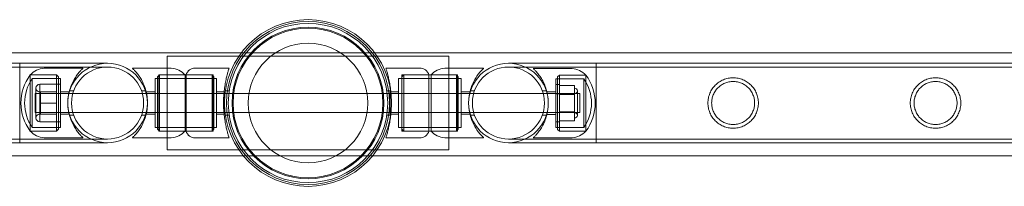
# Model space of a CAD drawing. Units: millimetres. Extents: x -2478 to 23522, y -24121 to -5121.
# Drawn here: x 5369 to 5893, y -6765 to -6676 of the extents above; entities that cross this region are included whole.
import ezdxf

# ---------------------------------------------------------------- set-up
doc = ezdxf.new("R2010")
doc.units = ezdxf.units.MM

# ---------------------------------------------------------------- blocks, each defined once
blk = doc.blocks.new('A$C421E1EAF')
at = {"color": 0, "linetype": 'Continuous', "lineweight": 0}
for p, q in [((3057.69, -6693.54), (5486.78, -6693.54)), ((5486.78, -6693.54), (5557.69, -6693.54)), ((5557.69, -6693.54), (7986.78, -6693.54)), ((3175.73, -6699.16), (5368.73, -6699.16)), ((5368.73, -6741.56), (5368.73, -6699.16)), ((5368.73, -6699.16), (5368.73, -6741.56)), ((5368.73, -6699.16), (5415.53, -6699.16)), ((5447.23, -6695.36), (5597.23, -6695.36)), ((5447.23, -6745.36), (5447.23, -6695.36)), ((5597.23, -6695.36), (5597.23, -6745.36)), ((5628.93, -6699.16), (5675.73, -6699.16)), ((5675.73, -6741.56), (5675.73, -6699.16)), ((5675.73, -6699.16), (5675.73, -6741.56)), ((5675.73, -6699.16), (7868.73, -6699.16)), ((3175.73, -6701.16), (5368.73, -6701.16)), ((5368.73, -6701.16), (5415.53, -6701.16)), ((5402.38, -6701.86), (5381.71, -6701.86)), ((5428.78, -6701.86), (5449.46, -6701.86)), ((5480.24, -6701.71), (5462.19, -6701.71)), ((5480.25, -6701.71), (5480.24, -6701.71)), ((5563.67, -6701.71), (5581.72, -6701.71)), ((5615.74, -6701.86), (5595.07, -6701.86)), ((5628.93, -6701.16), (5675.73, -6701.16)), ((5642.14, -6701.94), (5662.82, -6701.94)), ((5675.73, -6701.16), (7868.73, -6701.16)), ((5374.38, -6705.36), (5374.38, -6735.36)), ((5374.38, -6735.36), (5374.38, -6705.36)), ((5374.38, -6705.36), (5388.38, -6705.36)), ((5388.38, -6705.36), (5374.38, -6705.36)), ((5375.41, -6733.36), (5375.41, -6707.36)), ((5389.38, -6707.36), (5375.41, -6707.36)), ((5388.38, -6735.36), (5388.38, -6705.36)), ((5388.38, -6735.36), (5388.38, -6705.36)), ((5389.38, -6706.36), (5388.38, -6705.36)), ((5388.38, -6707.36), (5390.38, -6707.36)), ((5389.38, -6734.36), (5389.38, -6706.36)), ((5390.38, -6733.36), (5390.38, -6707.36)), ((5440.78, -6707.36), (5440.78, -6733.36)), ((5442.78, -6707.36), (5440.78, -6707.36)), ((5442.14, -6706.36), (5443.14, -6705.36)), ((5442.14, -6734.36), (5442.14, -6706.36)), ((5442.14, -6707.36), (5472.14, -6707.36)), ((5442.78, -6705.36), (5442.78, -6735.36)), ((5456.78, -6705.36), (5442.78, -6705.36)), ((5443.14, -6705.36), (5443.14, -6735.36)), ((5443.14, -6705.36), (5456.78, -6705.36)), ((5456.78, -6735.36), (5456.78, -6705.36)), ((5456.78, -6705.36), (5457.27, -6705.36)), ((5457.27, -6735.36), (5457.27, -6705.36)), ((5457.27, -6705.36), (5471.14, -6705.36)), ((5471.67, -6705.36), (5457.27, -6705.36)), ((5457.28, -6735.36), (5457.28, -6705.36)), ((5471.14, -6735.36), (5471.14, -6705.36)), ((5472.14, -6706.36), (5471.14, -6705.36)), ((5471.67, -6735.36), (5471.67, -6705.36)), ((5471.68, -6705.36), (5471.67, -6705.36)), ((5473.57, -6707.21), (5471.67, -6707.21)), ((5471.68, -6735.36), (5471.68, -6705.36)), ((5472.14, -6706.36), (5472.14, -6734.36)), ((5473.57, -6733.51), (5473.57, -6707.21)), ((5473.58, -6707.21), (5473.57, -6707.21)), ((5473.58, -6733.51), (5473.58, -6707.21)), ((5570.34, -6707.21), (5570.34, -6733.51)), ((5570.34, -6707.21), (5572.24, -6707.21)), ((5572.24, -6705.36), (5572.24, -6735.36)), ((5572.24, -6706.36), (5573.24, -6705.36)), ((5572.24, -6705.36), (5586.64, -6705.36)), ((5602.24, -6707.36), (5572.24, -6707.36)), ((5573.24, -6705.36), (5573.24, -6735.36)), ((5586.64, -6705.36), (5573.24, -6705.36)), ((5586.64, -6705.36), (5586.64, -6735.36)), ((5587.74, -6705.36), (5586.64, -6705.36)), ((5587.74, -6705.36), (5587.74, -6735.36)), ((5601.24, -6705.36), (5587.74, -6705.36)), ((5587.74, -6705.36), (5601.74, -6705.36)), ((5601.24, -6735.36), (5601.24, -6705.36)), ((5602.24, -6706.36), (5601.24, -6705.36)), ((5601.74, -6735.36), (5601.74, -6705.36)), ((5601.74, -6707.36), (5603.74, -6707.36)), ((5602.24, -6706.36), (5602.24, -6734.36)), ((5603.74, -6733.36), (5603.74, -6707.36)), ((5654.14, -6707.44), (5654.14, -6733.44)), ((5656.14, -6707.44), (5654.14, -6707.44)), ((5655.14, -6706.44), (5656.14, -6705.44)), ((5655.14, -6706.44), (5655.14, -6734.44)), ((5655.14, -6707.44), (5669.11, -6707.44)), ((5656.14, -6705.44), (5656.14, -6735.44)), ((5656.14, -6705.44), (5656.14, -6735.44)), ((5670.14, -6705.44), (5656.14, -6705.44)), ((5656.14, -6705.44), (5670.14, -6705.44)), ((5669.11, -6707.44), (5669.11, -6733.44)), ((5670.14, -6735.44), (5670.14, -6705.44)), ((5670.14, -6705.44), (5670.14, -6735.44)), ((5377.38, -6728.32), (5377.38, -6712.4)), ((5388.38, -6710.4), (5379.38, -6710.4)), ((5379.38, -6710.4), (5379.38, -6715.38)), ((5379.78, -6714.36), (5379.78, -6726.36)), ((5388.38, -6714.36), (5379.78, -6714.36)), ((5388.38, -6710.36), (5390.38, -6710.36)), ((5390.38, -6714.36), (5395.1, -6714.36)), ((5395.35, -6713.86), (5397.47, -6713.86)), ((5433.6, -6713.86), (5435.71, -6713.86)), ((5440.78, -6714.36), (5436.06, -6714.36)), ((5477.57, -6714.36), (5473.57, -6714.36)), ((5477.58, -6714.36), (5477.57, -6714.36)), ((5480.28, -6713.86), (5478.26, -6713.86)), ((5566.05, -6713.86), (5564.18, -6713.86)), ((5566.05, -6713.86), (5566.05, -6726.86)), ((5566.34, -6714.36), (5570.34, -6714.36)), ((5603.74, -6714.36), (5608.46, -6714.36)), ((5608.75, -6713.86), (5610.87, -6713.86)), ((5647, -6713.86), (5649.11, -6713.86)), ((5654.14, -6714.44), (5649.42, -6714.44)), ((5654.14, -6710.44), (5656.14, -6710.44)), ((5656.14, -6710.99), (5664.14, -6710.99)), ((5664.14, -6715.75), (5664.14, -6710.99)), ((5665.64, -6713.94), (5665.64, -6726.94)), ((5376.92, -6715.36), (5376.92, -6725.36)), ((5376.92, -6715.36), (5436.14, -6715.36)), ((5379.38, -6715.38), (5379.38, -6720.36)), ((5388.38, -6720.36), (5379.38, -6720.36)), ((5379.38, -6720.36), (5379.38, -6725.34)), ((5388.38, -6715.36), (5390.38, -6715.36)), ((5436.14, -6715.36), (5436.29, -6715.36)), ((5436.29, -6715.36), (5477.48, -6715.36)), ((5477.48, -6715.36), (5478.07, -6715.36)), ((5478.07, -6715.36), (5566.4, -6715.36)), ((5566.4, -6715.36), (5566.43, -6715.36)), ((5566.43, -6715.36), (5608.24, -6715.36)), ((5608.24, -6715.36), (5608.33, -6715.36)), ((5608.33, -6715.36), (5666.92, -6715.36)), ((5654.14, -6715.44), (5656.14, -6715.44)), ((5656.14, -6715.44), (5664.14, -6715.44)), ((5656.14, -6715.69), (5664.14, -6715.69)), ((5656.14, -6715.75), (5664.14, -6715.75)), ((5664.14, -6725.2), (5664.14, -6715.75)), ((5666.92, -6725.36), (5666.92, -6715.36)), ((5376.92, -6725.36), (5436.14, -6725.36)), ((5379.38, -6725.34), (5379.38, -6730.32)), ((5388.38, -6725.36), (5390.38, -6725.36)), ((5436.14, -6725.36), (5436.29, -6725.36)), ((5436.29, -6725.36), (5477.48, -6725.36)), ((5477.48, -6725.36), (5478.07, -6725.36)), ((5478.07, -6725.36), (5566.4, -6725.36)), ((5566.4, -6725.36), (5566.43, -6725.36)), ((5566.43, -6725.36), (5608.24, -6725.36)), ((5608.24, -6725.36), (5608.33, -6725.36)), ((5608.33, -6725.36), (5666.92, -6725.36)), ((5654.14, -6725.44), (5656.14, -6725.44)), ((5656.14, -6725.14), (5664.14, -6725.14)), ((5656.14, -6725.2), (5664.14, -6725.2)), ((5656.14, -6725.44), (5664.14, -6725.44)), ((5664.14, -6729.89), (5664.14, -6725.2)), ((5388.38, -6730.32), (5379.38, -6730.32)), ((5388.38, -6726.36), (5379.78, -6726.36)), ((5388.38, -6730.36), (5390.38, -6730.36)), ((5390.38, -6726.36), (5395.1, -6726.36)), ((5395.35, -6726.86), (5397.47, -6726.86)), ((5433.6, -6726.86), (5435.71, -6726.86)), ((5440.78, -6726.36), (5436.06, -6726.36)), ((5477.57, -6726.36), (5473.57, -6726.36)), ((5477.58, -6726.36), (5477.57, -6726.36)), ((5480.28, -6726.86), (5478.26, -6726.86)), ((5566.05, -6726.86), (5564.18, -6726.86)), ((5566.34, -6726.36), (5570.34, -6726.36)), ((5603.74, -6726.36), (5608.46, -6726.36)), ((5608.75, -6726.86), (5610.87, -6726.86)), ((5647, -6726.86), (5649.11, -6726.86)), ((5654.14, -6726.44), (5649.42, -6726.44)), ((5654.14, -6730.44), (5656.14, -6730.44)), ((5656.14, -6729.89), (5664.14, -6729.89)), ((5374.38, -6735.36), (5388.38, -6735.36)), ((5388.38, -6735.36), (5374.38, -6735.36)), ((5389.38, -6733.36), (5375.41, -6733.36)), ((5388.38, -6733.36), (5390.38, -6733.36)), ((5389.38, -6734.36), (5388.38, -6735.36)), ((5442.78, -6733.36), (5440.78, -6733.36)), ((5442.14, -6733.36), (5472.14, -6733.36)), ((5442.14, -6734.36), (5443.14, -6735.36)), ((5456.78, -6735.36), (5442.78, -6735.36)), ((5443.14, -6735.36), (5456.78, -6735.36)), ((5456.78, -6735.36), (5457.27, -6735.36)), ((5457.27, -6735.36), (5471.14, -6735.36)), ((5471.67, -6735.36), (5457.27, -6735.36)), ((5472.14, -6734.36), (5471.14, -6735.36)), ((5473.57, -6733.51), (5471.67, -6733.51)), ((5471.68, -6735.36), (5471.67, -6735.36)), ((5473.58, -6733.51), (5473.57, -6733.51)), ((5570.34, -6733.51), (5572.24, -6733.51)), ((5602.24, -6733.36), (5572.24, -6733.36)), ((5572.24, -6734.36), (5573.24, -6735.36)), ((5572.24, -6735.36), (5586.64, -6735.36)), ((5586.64, -6735.36), (5573.24, -6735.36)), ((5587.74, -6735.36), (5586.64, -6735.36)), ((5601.24, -6735.36), (5587.74, -6735.36)), ((5587.74, -6735.36), (5601.74, -6735.36)), ((5602.24, -6734.36), (5601.24, -6735.36)), ((5601.74, -6733.36), (5603.74, -6733.36)), ((5656.14, -6733.44), (5654.14, -6733.44)), ((5655.14, -6733.44), (5669.11, -6733.44)), ((5655.14, -6734.44), (5656.14, -6735.44)), ((5670.14, -6735.44), (5656.14, -6735.44)), ((5656.14, -6735.44), (5670.14, -6735.44)), ((3175.73, -6739.56), (5368.73, -6739.56)), ((5415.53, -6739.56), (5368.73, -6739.56)), ((5402.38, -6738.86), (5381.71, -6738.86)), ((5428.78, -6738.86), (5449.46, -6738.86)), ((5480.24, -6739.01), (5462.19, -6739.01)), ((5480.25, -6739.01), (5480.24, -6739.01)), ((5563.67, -6739.01), (5581.72, -6739.01)), ((5615.74, -6738.86), (5595.07, -6738.86)), ((5675.73, -6739.56), (5628.93, -6739.56)), ((5642.14, -6738.94), (5662.82, -6738.94)), ((5675.73, -6739.56), (7868.73, -6739.56)), ((3175.73, -6741.56), (5368.73, -6741.56)), ((5415.53, -6741.56), (5368.73, -6741.56)), ((5597.23, -6745.36), (5447.23, -6745.36)), ((5675.73, -6741.56), (5628.93, -6741.56)), ((5675.73, -6741.56), (7868.73, -6741.56)), ((3056.6, -6748.54), (5487.86, -6748.54)), ((5487.86, -6748.54), (5556.6, -6748.54)), ((5556.6, -6748.54), (7987.86, -6748.54))]:
    blk.add_line(p, q, dxfattribs=at)
for centre, radius in [((5522.23, -6720.36), 44.45), ((5522.23, -6720.36), 44.45), ((5522.23, -6720.36), 43.45), ((5522.23, -6720.36), 42.45), ((5522.23, -6720.36), 40.45), ((5522.23, -6720.36), 39.87), ((5522.23, -6720.36), 31.87), ((5415.53, -6720.36), 19.2), ((5415.53, -6720.36), 19.2), ((5628.93, -6720.36), 19.2), ((5628.93, -6720.36), 19.2)]:
    blk.add_circle(centre, radius, dxfattribs=at)
for centre, radius, start, end in [((5415.53, -6720.36), 21.2, 90, 180), ((5415.53, -6720.36), 21.2, 90, 270), ((5415.53, -6720.36), 21.2, 270, 90), ((5415.53, -6720.36), 21.2, 0, 90), ((5628.93, -6720.36), 21.2, 90, 270), ((5628.93, -6720.36), 21.2, 90, 270), ((5628.93, -6720.36), 21.2, 0, 90), ((5628.93, -6720.36), 21.2, 0, 90), ((5382.56, -6713.05), 11.22, 94.343, 136.7405), ((5448.61, -6713.05), 11.22, 43.2595, 85.657), ((5462.19, -6706.86), 5.15, 90, 163.0871), ((5462.21, -6706.86), 5.15, 90, 163.0871), ((5581.72, -6706.86), 5.15, 16.9129, 90), ((5595.92, -6713.05), 11.22, 94.343, 136.7405), ((5661.97, -6713.14), 11.22, 43.2595, 85.657), ((5394.38, -6720.36), 25, 143.1301, 216.8699), ((5394.38, -6720.36), 23, 145.5826, 214.4174), ((5650.14, -6720.44), 23, 325.5826, 34.4174), ((5650.14, -6720.44), 25, 323.1301, 36.8699), ((5379.38, -6712.4), 2, 90, 180), ((5379.38, -6712.4), 2, 180, 281.378), ((5664.14, -6713.94), 1.5, 0, 90), ((5664.14, -6713.94), 1.5, 270, 0), ((5415.53, -6720.36), 21.2, 180, 270), ((5415.53, -6720.36), 21.2, 270, 0), ((5628.93, -6720.36), 21.2, 270, 0), ((5628.93, -6720.36), 21.2, 270, 0), ((5664.14, -6726.94), 1.5, 0, 90), ((5379.38, -6728.32), 2, 78.622, 180), ((5379.38, -6728.32), 2, 180, 270), ((5664.14, -6726.94), 1.5, 270, 0), ((5382.56, -6727.67), 11.22, 223.2595, 265.657), ((5448.61, -6727.67), 11.22, 274.343, 316.7405), ((5462.19, -6733.86), 5.15, 196.9129, 270), ((5462.21, -6733.86), 5.15, 196.9129, 270), ((5581.72, -6733.86), 5.15, 270, 343.0871), ((5595.92, -6727.67), 11.22, 223.2595, 265.657), ((5661.97, -6727.75), 11.22, 274.343, 316.7405)]:
    blk.add_arc(centre, radius, start, end, dxfattribs=at)
for points, knots in [([(5402.38, -6738.86), (5402.38, -6738.86), (5402.35, -6738.83), (5402.22, -6738.7), (5402.12, -6738.61), (5401.74, -6738.24), (5401.38, -6737.87), (5400.52, -6736.92), (5400.02, -6736.33), (5399.01, -6735), (5398.5, -6734.24), (5397.54, -6732.65), (5397.06, -6731.75), (5396.17, -6729.78), (5395.77, -6728.71), (5395.26, -6727.01), (5395.11, -6726.43), (5394.85, -6725.24), (5394.74, -6724.64), (5394.56, -6723.42), (5394.49, -6722.8), (5394.41, -6721.58), (5394.38, -6720.96), (5394.38, -6719.75), (5394.41, -6719.14), (5394.49, -6717.91), (5394.56, -6717.3), (5394.74, -6716.08), (5394.85, -6715.48), (5395.11, -6714.29), (5395.26, -6713.71), (5395.77, -6712.01), (5396.17, -6710.93), (5397.06, -6708.96), (5397.54, -6708.07), (5398.5, -6706.47), (5399.01, -6705.72), (5400.02, -6704.38), (5400.52, -6703.8), (5401.38, -6702.85), (5401.74, -6702.48), (5402.12, -6702.11), (5402.22, -6702.01), (5402.35, -6701.89), (5402.38, -6701.86), (5402.38, -6701.86)], [0, 0, 0, 0, 1.851793, 1.851793, 3.703586, 3.703586, 7.407172, 7.407172, 11.110758, 11.110758, 14.814344, 14.814344, 18.451934, 18.451934, 22.089523, 22.089523, 23.908317, 23.908317, 25.727112, 25.727112, 27.545907, 27.545907, 29.364701, 29.364701, 31.183496, 31.183496, 33.00229, 33.00229, 34.821085, 34.821085, 36.63988, 36.63988, 40.277469, 40.277469, 43.915058, 43.915058, 47.618644, 47.618644, 51.32223, 51.32223, 55.025816, 55.025816, 56.877609, 56.877609, 58.729402, 58.729402, 58.729402, 58.729402]), ([(5428.78, -6701.86), (5428.78, -6701.86), (5428.82, -6701.89), (5428.95, -6702.01), (5429.05, -6702.11), (5429.42, -6702.48), (5429.79, -6702.85), (5430.65, -6703.8), (5431.15, -6704.38), (5432.16, -6705.72), (5432.67, -6706.47), (5433.63, -6708.07), (5434.11, -6708.96), (5434.99, -6710.93), (5435.4, -6712.01), (5435.9, -6713.71), (5436.06, -6714.29), (5436.32, -6715.48), (5436.43, -6716.08), (5436.61, -6717.3), (5436.67, -6717.91), (5436.76, -6719.14), (5436.78, -6719.75), (5436.78, -6720.96), (5436.76, -6721.58), (5436.67, -6722.8), (5436.61, -6723.42), (5436.43, -6724.64), (5436.32, -6725.24), (5436.06, -6726.43), (5435.9, -6727.01), (5435.4, -6728.71), (5434.99, -6729.78), (5434.11, -6731.75), (5433.63, -6732.65), (5432.67, -6734.24), (5432.16, -6735), (5431.15, -6736.33), (5430.65, -6736.92), (5429.79, -6737.87), (5429.42, -6738.24), (5429.05, -6738.61), (5428.95, -6738.7), (5428.82, -6738.83), (5428.78, -6738.86), (5428.78, -6738.86)], [0, 0, 0, 0, 1.851793, 1.851793, 3.703586, 3.703586, 7.407172, 7.407172, 11.110758, 11.110758, 14.814344, 14.814344, 18.451934, 18.451934, 22.089523, 22.089523, 23.908317, 23.908317, 25.727112, 25.727112, 27.545907, 27.545907, 29.364701, 29.364701, 31.183496, 31.183496, 33.00229, 33.00229, 34.821085, 34.821085, 36.63988, 36.63988, 40.277469, 40.277469, 43.915058, 43.915058, 47.618644, 47.618644, 51.32223, 51.32223, 55.025816, 55.025816, 56.877609, 56.877609, 58.729402, 58.729402, 58.729402, 58.729402]), ([(5480.24, -6739.01), (5480.24, -6739.01), (5480.2, -6738.89), (5480.05, -6738.42), (5479.94, -6738.06), (5479.65, -6737.1), (5479.48, -6736.51), (5479.11, -6735.14), (5478.92, -6734.37), (5478.55, -6732.72), (5478.36, -6731.79), (5478, -6729.76), (5477.83, -6728.66), (5477.56, -6726.37), (5477.45, -6725.17), (5477.3, -6722.75), (5477.27, -6721.54), (5477.27, -6719.18), (5477.3, -6717.96), (5477.45, -6715.55), (5477.56, -6714.35), (5477.83, -6712.05), (5478, -6710.95), (5478.36, -6708.92), (5478.55, -6707.99), (5478.92, -6706.35), (5479.11, -6705.57), (5479.48, -6704.21), (5479.65, -6703.61), (5479.94, -6702.66), (5480.05, -6702.3), (5480.2, -6701.82), (5480.24, -6701.71), (5480.24, -6701.71)], [0, 0, 0, 0, 0.353867, 0.353867, 0.707734, 0.707734, 1.061601, 1.061601, 1.415468, 1.415468, 1.769213, 1.769213, 2.122958, 2.122958, 2.476702, 2.476702, 2.830447, 2.830447, 3.184192, 3.184192, 3.537936, 3.537936, 3.891681, 3.891681, 4.245426, 4.245426, 4.599293, 4.599293, 4.95316, 4.95316, 5.307027, 5.307027, 5.660894, 5.660894, 5.660894, 5.660894]), ([(5477.49, -6715.36), (5477.55, -6714.63), (5477.62, -6713.9), (5477.85, -6712.05), (5478.01, -6710.95), (5478.37, -6708.92), (5478.56, -6707.99), (5478.93, -6706.35), (5479.13, -6705.57), (5479.49, -6704.21), (5479.66, -6703.61), (5479.95, -6702.66), (5480.06, -6702.3), (5480.22, -6701.82), (5480.25, -6701.71), (5480.25, -6701.71)], [3.321081, 3.321081, 3.321081, 3.321081, 3.537936, 3.537936, 3.891681, 3.891681, 4.245426, 4.245426, 4.599293, 4.599293, 4.95316, 4.95316, 5.307027, 5.307027, 5.660894, 5.660894, 5.660894, 5.660894]), ([(5563.67, -6701.71), (5563.67, -6701.71), (5563.71, -6701.82), (5563.86, -6702.3), (5563.97, -6702.66), (5564.26, -6703.61), (5564.43, -6704.21), (5564.8, -6705.57), (5564.99, -6706.35), (5565.36, -6707.99), (5565.55, -6708.92), (5565.91, -6710.95), (5566.07, -6712.05), (5566.34, -6714.28), (5566.45, -6715.4), (5566.52, -6716.54)], [0, 0, 0, 0, 0.353867, 0.353867, 0.707734, 0.707734, 1.061601, 1.061601, 1.415468, 1.415468, 1.769213, 1.769213, 2.122958, 2.122958, 2.4557, 2.4557, 2.4557, 2.4557]), ([(5607.78, -6718.99), (5607.79, -6718.84), (5607.8, -6718.68), (5607.85, -6717.91), (5607.92, -6717.3), (5608.1, -6716.08), (5608.21, -6715.48), (5608.47, -6714.29), (5608.62, -6713.71), (5609.12, -6712.01), (5609.53, -6710.93), (5610.42, -6708.96), (5610.9, -6708.07), (5611.85, -6706.47), (5612.37, -6705.72), (5613.38, -6704.38), (5613.87, -6703.8), (5614.73, -6702.85), (5615.1, -6702.48), (5615.48, -6702.11), (5615.58, -6702.01), (5615.71, -6701.89), (5615.74, -6701.86), (5615.74, -6701.86)], [89.452903, 89.452903, 89.452903, 89.452903, 89.912898, 89.912898, 91.731693, 91.731693, 93.550487, 93.550487, 95.369282, 95.369282, 99.006871, 99.006871, 102.64446, 102.64446, 106.348047, 106.348047, 110.051633, 110.051633, 113.755219, 113.755219, 115.607012, 115.607012, 117.458805, 117.458805, 117.458805, 117.458805]), ([(5642.14, -6701.94), (5642.14, -6701.94), (5642.17, -6701.97), (5642.3, -6702.1), (5642.4, -6702.19), (5642.78, -6702.56), (5643.15, -6702.93), (5644.01, -6703.88), (5644.5, -6704.47), (5645.51, -6705.8), (5646.03, -6706.56), (5646.99, -6708.15), (5647.47, -6709.05), (5648.35, -6711.02), (5648.76, -6712.09), (5649.26, -6713.79), (5649.41, -6714.38), (5649.67, -6715.56), (5649.79, -6716.17), (5649.96, -6717.38), (5650.03, -6718), (5650.12, -6719.22), (5650.14, -6719.84), (5650.14, -6721.05), (5650.12, -6721.66), (5650.03, -6722.89), (5649.96, -6723.5), (5649.79, -6724.72), (5649.67, -6725.33), (5649.41, -6726.51), (5649.26, -6727.09), (5648.76, -6728.8), (5648.35, -6729.87), (5647.47, -6731.84), (5646.99, -6732.74), (5646.03, -6734.33), (5645.51, -6735.08), (5644.5, -6736.42), (5644.01, -6737), (5643.15, -6737.96), (5642.78, -6738.32), (5642.4, -6738.69), (5642.3, -6738.79), (5642.17, -6738.91), (5642.14, -6738.94), (5642.14, -6738.94)], [0, 0, 0, 0, 1.851793, 1.851793, 3.703586, 3.703586, 7.407172, 7.407172, 11.110758, 11.110758, 14.814344, 14.814344, 18.451934, 18.451934, 22.089523, 22.089523, 23.908317, 23.908317, 25.727112, 25.727112, 27.545907, 27.545907, 29.364701, 29.364701, 31.183496, 31.183496, 33.00229, 33.00229, 34.821085, 34.821085, 36.63988, 36.63988, 40.277469, 40.277469, 43.915058, 43.915058, 47.618644, 47.618644, 51.32223, 51.32223, 55.025816, 55.025816, 56.877609, 56.877609, 58.729402, 58.729402, 58.729402, 58.729402]), ([(5748.58, -6733.81), (5748.14, -6733.81), (5747.7, -6733.79), (5746.81, -6733.7), (5746.37, -6733.63), (5745.05, -6733.37), (5744.19, -6733.1), (5742.54, -6732.41), (5741.76, -6731.98), (5740.32, -6731.01), (5739.66, -6730.45), (5738.49, -6729.29), (5737.94, -6728.63), (5736.96, -6727.19), (5736.54, -6726.4), (5735.84, -6724.75), (5735.57, -6723.88), (5735.22, -6722.12), (5735.13, -6721.23), (5735.13, -6719.49), (5735.22, -6718.59), (5735.57, -6716.83), (5735.84, -6715.96), (5736.54, -6714.31), (5736.96, -6713.53), (5737.94, -6712.09), (5738.49, -6711.43), (5739.66, -6710.26), (5740.32, -6709.71), (5741.76, -6708.73), (5742.54, -6708.31), (5744.19, -6707.62), (5745.05, -6707.35), (5746.37, -6707.08), (5746.81, -6707.02), (5747.7, -6706.93), (5748.14, -6706.91), (5749.02, -6706.91), (5749.47, -6706.93), (5750.35, -6707.02), (5750.8, -6707.08), (5752.12, -6707.35), (5752.98, -6707.62), (5754.62, -6708.31), (5755.41, -6708.73), (5756.85, -6709.71), (5757.51, -6710.26), (5758.67, -6711.43), (5759.23, -6712.09), (5760.2, -6713.53), (5760.63, -6714.31), (5761.33, -6715.96), (5761.59, -6716.83), (5761.95, -6718.59), (5762.03, -6719.49), (5762.03, -6721.23), (5761.95, -6722.12), (5761.59, -6723.88), (5761.33, -6724.75), (5760.63, -6726.4), (5760.2, -6727.19), (5759.23, -6728.63), (5758.67, -6729.29), (5757.51, -6730.45), (5756.85, -6731.01), (5755.41, -6731.98), (5754.62, -6732.41), (5752.98, -6733.1), (5752.12, -6733.37), (5750.8, -6733.63), (5750.35, -6733.7), (5749.47, -6733.79), (5749.02, -6733.81), (5748.58, -6733.81)], [0, 0, 0, 0, 1.318443, 1.318443, 2.636885, 2.636885, 5.27377, 5.27377, 7.910655, 7.910655, 10.54754, 10.54754, 13.161951, 13.161951, 15.776361, 15.776361, 18.390772, 18.390772, 21.005182, 21.005182, 23.619593, 23.619593, 26.234003, 26.234003, 28.848414, 28.848414, 31.462824, 31.462824, 34.099709, 34.099709, 36.736594, 36.736594, 39.37348, 39.37348, 40.691922, 40.691922, 42.010365, 42.010365, 43.328807, 43.328807, 44.64725, 44.64725, 47.284135, 47.284135, 49.92102, 49.92102, 52.557905, 52.557905, 55.172316, 55.172316, 57.786726, 57.786726, 60.401137, 60.401137, 63.015547, 63.015547, 65.629958, 65.629958, 68.244368, 68.244368, 70.858778, 70.858778, 73.473189, 73.473189, 76.110074, 76.110074, 78.746959, 78.746959, 81.383844, 81.383844, 82.702287, 82.702287, 84.020729, 84.020729, 84.020729, 84.020729]), ([(5748.58, -6731.81), (5749.32, -6731.81), (5750.08, -6731.74), (5751.57, -6731.44), (5752.31, -6731.21), (5753.71, -6730.62), (5754.38, -6730.26), (5755.61, -6729.43), (5756.18, -6728.96), (5757.18, -6727.96), (5757.65, -6727.39), (5758.49, -6726.16), (5758.85, -6725.49), (5759.44, -6724.08), (5759.66, -6723.34), (5759.96, -6721.85), (5760.03, -6721.09), (5760.03, -6719.62), (5759.96, -6718.87), (5759.66, -6717.37), (5759.44, -6716.64), (5758.85, -6715.23), (5758.49, -6714.56), (5757.65, -6713.33), (5757.18, -6712.76), (5756.18, -6711.76), (5755.61, -6711.29), (5754.38, -6710.46), (5753.71, -6710.09), (5752.31, -6709.5), (5751.57, -6709.28), (5750.08, -6708.98), (5749.32, -6708.91), (5747.85, -6708.91), (5747.09, -6708.98), (5745.6, -6709.28), (5744.86, -6709.5), (5743.46, -6710.09), (5742.79, -6710.46), (5741.55, -6711.29), (5740.99, -6711.76), (5739.99, -6712.76), (5739.52, -6713.33), (5738.68, -6714.56), (5738.32, -6715.23), (5737.73, -6716.64), (5737.5, -6717.37), (5737.21, -6718.87), (5737.13, -6719.62), (5737.13, -6721.09), (5737.21, -6721.85), (5737.5, -6723.34), (5737.73, -6724.08), (5738.32, -6725.49), (5738.68, -6726.16), (5739.52, -6727.39), (5739.99, -6727.96), (5740.99, -6728.96), (5741.55, -6729.43), (5742.79, -6730.26), (5743.46, -6730.62), (5744.86, -6731.21), (5745.6, -6731.44), (5747.09, -6731.74), (5747.85, -6731.81), (5748.58, -6731.81)], [0, 0, 0, 0, 2.21367, 2.21367, 4.427341, 4.427341, 6.641011, 6.641011, 8.854681, 8.854681, 11.059728, 11.059728, 13.264774, 13.264774, 15.46982, 15.46982, 17.674867, 17.674867, 19.879913, 19.879913, 22.084959, 22.084959, 24.290006, 24.290006, 26.495052, 26.495052, 28.708722, 28.708722, 30.922393, 30.922393, 33.136063, 33.136063, 35.349733, 35.349733, 37.563404, 37.563404, 39.777074, 39.777074, 41.990744, 41.990744, 44.204415, 44.204415, 46.409461, 46.409461, 48.614507, 48.614507, 50.819553, 50.819553, 53.0246, 53.0246, 55.229646, 55.229646, 57.434692, 57.434692, 59.639739, 59.639739, 61.844785, 61.844785, 64.058455, 64.058455, 66.272126, 66.272126, 68.485796, 68.485796, 70.699466, 70.699466, 70.699466, 70.699466]), ([(5856.34, -6733.81), (5855.9, -6733.81), (5855.46, -6733.79), (5854.57, -6733.7), (5854.13, -6733.63), (5852.81, -6733.37), (5851.95, -6733.1), (5850.3, -6732.41), (5849.52, -6731.98), (5848.08, -6731.01), (5847.42, -6730.45), (5846.25, -6729.29), (5845.7, -6728.63), (5844.72, -6727.19), (5844.3, -6726.4), (5843.6, -6724.75), (5843.33, -6723.88), (5842.98, -6722.12), (5842.89, -6721.23), (5842.89, -6719.49), (5842.98, -6718.59), (5843.33, -6716.83), (5843.6, -6715.96), (5844.3, -6714.31), (5844.72, -6713.53), (5845.7, -6712.09), (5846.25, -6711.43), (5847.42, -6710.26), (5848.08, -6709.71), (5849.52, -6708.73), (5850.3, -6708.31), (5851.95, -6707.62), (5852.81, -6707.35), (5854.13, -6707.08), (5854.57, -6707.02), (5855.46, -6706.93), (5855.9, -6706.91), (5856.78, -6706.91), (5857.23, -6706.93), (5858.11, -6707.02), (5858.56, -6707.08), (5859.88, -6707.35), (5860.74, -6707.62), (5862.38, -6708.31), (5863.17, -6708.73), (5864.61, -6709.71), (5865.27, -6710.26), (5866.43, -6711.43), (5866.99, -6712.09), (5867.96, -6713.53), (5868.39, -6714.31), (5869.09, -6715.96), (5869.35, -6716.83), (5869.71, -6718.59), (5869.79, -6719.49), (5869.79, -6721.23), (5869.71, -6722.12), (5869.35, -6723.88), (5869.09, -6724.75), (5868.39, -6726.4), (5867.96, -6727.19), (5866.99, -6728.63), (5866.43, -6729.29), (5865.27, -6730.45), (5864.61, -6731.01), (5863.17, -6731.98), (5862.38, -6732.41), (5860.74, -6733.1), (5859.88, -6733.37), (5858.56, -6733.63), (5858.11, -6733.7), (5857.23, -6733.79), (5856.78, -6733.81), (5856.34, -6733.81)], [0, 0, 0, 0, 1.318443, 1.318443, 2.636885, 2.636885, 5.27377, 5.27377, 7.910655, 7.910655, 10.54754, 10.54754, 13.161951, 13.161951, 15.776361, 15.776361, 18.390772, 18.390772, 21.005182, 21.005182, 23.619593, 23.619593, 26.234003, 26.234003, 28.848414, 28.848414, 31.462824, 31.462824, 34.099709, 34.099709, 36.736594, 36.736594, 39.37348, 39.37348, 40.691922, 40.691922, 42.010365, 42.010365, 43.328807, 43.328807, 44.64725, 44.64725, 47.284135, 47.284135, 49.92102, 49.92102, 52.557905, 52.557905, 55.172316, 55.172316, 57.786726, 57.786726, 60.401137, 60.401137, 63.015547, 63.015547, 65.629958, 65.629958, 68.244368, 68.244368, 70.858778, 70.858778, 73.473189, 73.473189, 76.110074, 76.110074, 78.746959, 78.746959, 81.383844, 81.383844, 82.702287, 82.702287, 84.020729, 84.020729, 84.020729, 84.020729]), ([(5856.34, -6731.81), (5857.08, -6731.81), (5857.84, -6731.74), (5859.33, -6731.44), (5860.07, -6731.21), (5861.47, -6730.62), (5862.14, -6730.26), (5863.37, -6729.43), (5863.94, -6728.96), (5864.94, -6727.96), (5865.41, -6727.39), (5866.25, -6726.16), (5866.61, -6725.49), (5867.2, -6724.08), (5867.42, -6723.34), (5867.72, -6721.85), (5867.79, -6721.09), (5867.79, -6719.62), (5867.72, -6718.87), (5867.42, -6717.37), (5867.2, -6716.64), (5866.61, -6715.23), (5866.25, -6714.56), (5865.41, -6713.33), (5864.94, -6712.76), (5863.94, -6711.76), (5863.37, -6711.29), (5862.14, -6710.46), (5861.47, -6710.09), (5860.07, -6709.5), (5859.33, -6709.28), (5857.84, -6708.98), (5857.08, -6708.91), (5855.61, -6708.91), (5854.85, -6708.98), (5853.36, -6709.28), (5852.62, -6709.5), (5851.22, -6710.09), (5850.55, -6710.46), (5849.31, -6711.29), (5848.75, -6711.76), (5847.75, -6712.76), (5847.28, -6713.33), (5846.44, -6714.56), (5846.08, -6715.23), (5845.49, -6716.64), (5845.26, -6717.37), (5844.97, -6718.87), (5844.89, -6719.62), (5844.89, -6721.09), (5844.97, -6721.85), (5845.26, -6723.34), (5845.49, -6724.08), (5846.08, -6725.49), (5846.44, -6726.16), (5847.28, -6727.39), (5847.75, -6727.96), (5848.75, -6728.96), (5849.31, -6729.43), (5850.55, -6730.26), (5851.22, -6730.62), (5852.62, -6731.21), (5853.36, -6731.44), (5854.85, -6731.74), (5855.61, -6731.81), (5856.34, -6731.81)], [0, 0, 0, 0, 2.21367, 2.21367, 4.427341, 4.427341, 6.641011, 6.641011, 8.854681, 8.854681, 11.059728, 11.059728, 13.264774, 13.264774, 15.46982, 15.46982, 17.674867, 17.674867, 19.879913, 19.879913, 22.084959, 22.084959, 24.290006, 24.290006, 26.495052, 26.495052, 28.708722, 28.708722, 30.922393, 30.922393, 33.136063, 33.136063, 35.349733, 35.349733, 37.563404, 37.563404, 39.777074, 39.777074, 41.990744, 41.990744, 44.204415, 44.204415, 46.409461, 46.409461, 48.614507, 48.614507, 50.819553, 50.819553, 53.0246, 53.0246, 55.229646, 55.229646, 57.434692, 57.434692, 59.639739, 59.639739, 61.844785, 61.844785, 64.058455, 64.058455, 66.272126, 66.272126, 68.485796, 68.485796, 70.699466, 70.699466, 70.699466, 70.699466]), ([(5477.49, -6725.36), (5477.45, -6724.9), (5477.42, -6724.43), (5477.32, -6722.75), (5477.28, -6721.54), (5477.28, -6719.18), (5477.32, -6717.96), (5477.42, -6716.29), (5477.45, -6715.82), (5477.49, -6715.36)], [2.3398129, 2.3398129, 2.3398129, 2.3398129, 2.4767023, 2.4767023, 2.830447, 2.830447, 3.1841918, 3.1841918, 3.3210811, 3.3210811, 3.3210811, 3.3210811]), ([(5566.52, -6716.54), (5566.52, -6716.61), (5566.53, -6716.68), (5566.61, -6717.96), (5566.64, -6719.18), (5566.64, -6721.54), (5566.61, -6722.75), (5566.53, -6724.03), (5566.52, -6724.11), (5566.52, -6724.18)], [2.4556997, 2.4556997, 2.4556997, 2.4556997, 2.4767023, 2.4767023, 2.830447, 2.830447, 3.1841918, 3.1841918, 3.2051944, 3.2051944, 3.2051944, 3.2051944]), ([(5607.78, -6721.73), (5607.75, -6721.27), (5607.74, -6720.81), (5607.74, -6719.91), (5607.75, -6719.45), (5607.78, -6718.99)], [86.735304, 86.735304, 86.735304, 86.735304, 88.094104, 88.094104, 89.452903, 89.452903, 89.452903, 89.452903]), ([(5480.25, -6739.01), (5480.25, -6739.01), (5480.22, -6738.89), (5480.06, -6738.42), (5479.95, -6738.06), (5479.66, -6737.1), (5479.49, -6736.51), (5479.13, -6735.14), (5478.93, -6734.37), (5478.56, -6732.72), (5478.37, -6731.79), (5478.01, -6729.76), (5477.85, -6728.66), (5477.62, -6726.81), (5477.55, -6726.09), (5477.49, -6725.36)], [0, 0, 0, 0, 0.353867, 0.353867, 0.707734, 0.707734, 1.061601, 1.061601, 1.415468, 1.415468, 1.769213, 1.769213, 2.122958, 2.122958, 2.339813, 2.339813, 2.339813, 2.339813]), ([(5566.52, -6724.18), (5566.45, -6725.31), (5566.34, -6726.44), (5566.07, -6728.66), (5565.91, -6729.76), (5565.55, -6731.79), (5565.36, -6732.72), (5564.99, -6734.37), (5564.8, -6735.14), (5564.43, -6736.51), (5564.26, -6737.1), (5563.97, -6738.06), (5563.86, -6738.42), (5563.71, -6738.89), (5563.67, -6739.01), (5563.67, -6739.01)], [3.205194, 3.205194, 3.205194, 3.205194, 3.537936, 3.537936, 3.891681, 3.891681, 4.245426, 4.245426, 4.599293, 4.599293, 4.95316, 4.95316, 5.307027, 5.307027, 5.660894, 5.660894, 5.660894, 5.660894]), ([(5615.74, -6738.86), (5615.74, -6738.86), (5615.71, -6738.83), (5615.58, -6738.7), (5615.48, -6738.61), (5615.1, -6738.24), (5614.73, -6737.87), (5613.87, -6736.92), (5613.38, -6736.33), (5612.37, -6735), (5611.85, -6734.24), (5610.9, -6732.65), (5610.42, -6731.75), (5609.53, -6729.78), (5609.12, -6728.71), (5608.62, -6727.01), (5608.47, -6726.43), (5608.21, -6725.24), (5608.1, -6724.64), (5607.92, -6723.42), (5607.85, -6722.8), (5607.8, -6722.04), (5607.79, -6721.88), (5607.78, -6721.73)], [58.729402, 58.729402, 58.729402, 58.729402, 60.581195, 60.581195, 62.432988, 62.432988, 66.136575, 66.136575, 69.840161, 69.840161, 73.543747, 73.543747, 77.181336, 77.181336, 80.818925, 80.818925, 82.63772, 82.63772, 84.456514, 84.456514, 86.275309, 86.275309, 86.735304, 86.735304, 86.735304, 86.735304])]:
    blk.add_open_spline(points, degree=3, knots=knots, dxfattribs=at)

msp = doc.modelspace()

# ---------------------------------------------------------------- block references
msp.add_blockref('A$C421E1EAF', (0, 0))

doc.saveas('drawing.dxf')
